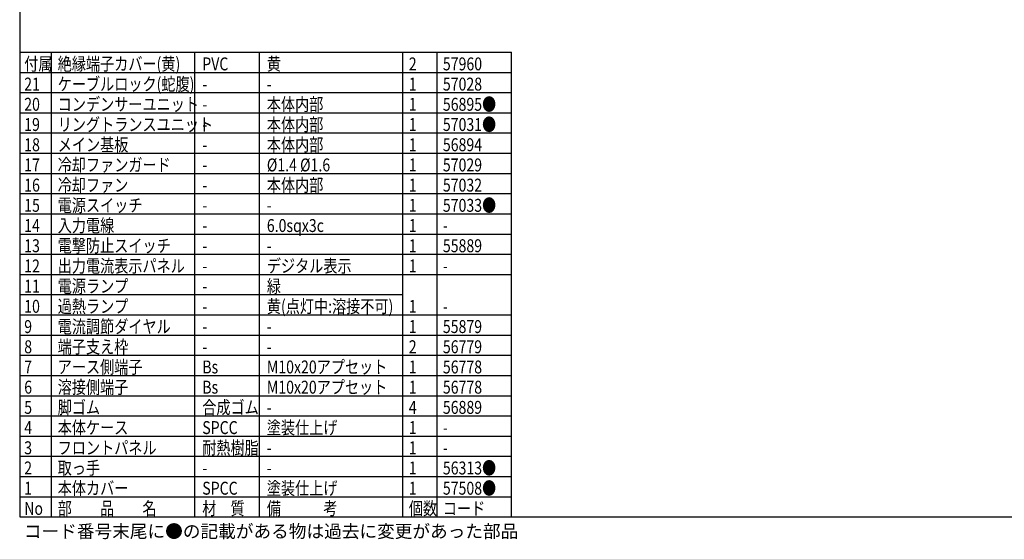
# Model space of a CAD drawing. Units: inches. Extents: x 1355 to 1760, y 54 to 339.
# Drawn here: x 1370 to 1613, y 54 to 182 of the extents above; entities that cross this region are included whole.
import ezdxf

# ---------------------------------------------------------------- set-up
doc = ezdxf.new("R2010")
doc.units = ezdxf.units.IN
doc.header["$LTSCALE"] = 0.2
doc.styles.add('高3.2', font='txt.shx', dxfattribs={"height": 3.2, "bigfont": 'bigfont.shx'})

msp = doc.modelspace()

# ---------------------------------------------------------------- linework, layer by layer
at = {"color": 3}
for p, q in [((1369.71, 333.18), (1369.71, 59.18)), ((1369.71, 174.18), (1491.26, 174.18)), ((1491.26, 59.18), (1491.26, 174.18)), ((1369.71, 64.18), (1491.26, 64.18)), ((1369.71, 59.18), (1759.71, 59.18))]:
    msp.add_line(p, q, dxfattribs=at)
at = {"color": 7}
for p, q in [((1377.54, 59.18), (1377.54, 174.18)), ((1412.98, 59.18), (1412.98, 174.18)), ((1429.03, 59.18), (1429.03, 174.18)), ((1464.41, 59.18), (1464.41, 174.18)), ((1472.92, 59.18), (1472.92, 174.18)), ((1369.71, 169.18), (1491.26, 169.18)), ((1369.71, 164.18), (1491.26, 164.18)), ((1369.71, 159.18), (1491.26, 159.18)), ((1369.71, 154.18), (1491.26, 154.18)), ((1369.71, 149.18), (1491.26, 149.18)), ((1369.71, 144.18), (1491.26, 144.18)), ((1369.71, 139.18), (1491.26, 139.18)), ((1369.71, 134.18), (1491.26, 134.18)), ((1369.71, 129.18), (1491.26, 129.18)), ((1369.71, 124.18), (1491.26, 124.18)), ((1369.71, 119.18), (1491.26, 119.18)), ((1369.71, 114.18), (1464.41, 114.18)), ((1369.71, 109.18), (1491.26, 109.18)), ((1369.71, 104.18), (1491.26, 104.18)), ((1369.71, 99.18), (1491.26, 99.18)), ((1369.71, 94.18), (1491.26, 94.18)), ((1369.71, 89.18), (1491.26, 89.18)), ((1369.71, 84.18), (1491.26, 84.18)), ((1369.71, 79.18), (1491.26, 79.18)), ((1369.71, 74.18), (1491.26, 74.18)), ((1369.71, 69.18), (1491.26, 69.18))]:
    msp.add_line(p, q, dxfattribs=at)

# ---------------------------------------------------------------- texts
at = {"color": 3, "style": '高3.2', "width": 0.8}
for s, p in [('付属', (1370.83, 169.68)), ('絶縁端子カバー(黄)', (1379.11, 169.68)), ('PVC', (1414.85, 169.68)), ('黄', (1430.81, 169.68)), ('2', (1465.91, 169.68)), ('57960', (1474.33, 169.68)), ('ケーブルロック(蛇腹)', (1379.11, 164.68)), ('21', (1370.83, 164.68)), ('-', (1414.85, 164.68)), ('-', (1430.81, 164.68)), ('1', (1465.91, 164.68)), ('57028', (1474.33, 164.68)), ('コンデンサーユニット', (1379.11, 159.68)), ('本体内部', (1430.81, 159.68)), ('56895●', (1474.33, 159.68)), ('20', (1370.83, 159.68)), ('-', (1414.85, 159.68)), ('1', (1465.91, 159.68)), ('リングトランスユニット', (1379.11, 154.68)), ('本体内部', (1430.81, 154.68)), ('57031●', (1474.33, 154.68)), ('19', (1370.83, 154.68)), ('-', (1414.85, 154.68)), ('1', (1465.91, 154.68)), ('18', (1370.83, 149.68)), ('メイン基板', (1379.11, 149.68)), ('-', (1414.85, 149.68)), ('本体内部', (1430.81, 149.68)), ('1', (1465.91, 149.68)), ('56894', (1474.33, 149.68)), ('17', (1370.83, 144.68)), ('冷却ファンガード', (1379.11, 144.68)), ('-', (1414.85, 144.68)), ('%%C1.4 %%C1.6', (1430.81, 144.68)), ('1', (1465.91, 144.68)), ('57029', (1474.33, 144.68)), ('16', (1370.83, 139.68)), ('冷却ファン', (1379.11, 139.68)), ('本体内部', (1430.81, 139.68)), ('1', (1465.91, 139.68)), ('57032', (1474.33, 139.68)), ('-', (1414.85, 139.68)), ('15', (1370.83, 134.68)), ('電源スイッチ', (1379.11, 134.68)), ('1', (1465.91, 134.68)), ('57033●', (1474.33, 134.68)), ('-', (1414.85, 134.68)), ('-', (1430.81, 134.68)), ('14', (1370.83, 129.68)), ('入力電線', (1379.11, 129.68)), ('6.0sqx3c', (1430.81, 129.68)), ('1', (1465.91, 129.68)), ('-', (1414.85, 129.68)), ('-', (1474.33, 129.68)), ('13', (1370.83, 124.68)), ('電撃防止スイッチ', (1379.11, 124.68)), ('1', (1465.91, 124.68)), ('55889', (1474.33, 124.68)), ('-', (1414.85, 124.68)), ('-', (1430.81, 124.68)), ('12', (1370.83, 119.68)), ('出力電流表示パネル', (1379.11, 119.68)), ('デジタル表示', (1430.81, 119.68)), ('1', (1465.91, 119.68)), ('-', (1414.85, 119.68)), ('-', (1474.33, 119.68)), ('11', (1370.83, 114.68)), ('電源ランプ', (1379.11, 114.68)), ('緑', (1430.81, 114.68)), ('-', (1414.85, 114.68)), ('10', (1370.83, 109.68)), ('過熱ランプ', (1379.11, 109.68)), ('黄(点灯中:溶接不可)', (1430.81, 109.68)), ('1', (1465.91, 109.68)), ('-', (1414.85, 109.68)), ('-', (1474.33, 109.68)), ('9', (1370.83, 104.68)), ('電流調節ダイヤル', (1379.11, 104.68)), ('1', (1465.91, 104.68)), ('55879', (1474.33, 104.68)), ('-', (1414.85, 104.68)), ('-', (1430.81, 104.68)), ('8', (1370.83, 99.68)), ('端子支え枠', (1379.11, 99.68)), ('2', (1465.91, 99.68)), ('56779', (1474.33, 99.68)), ('-', (1414.85, 99.68)), ('-', (1430.81, 99.68)), ('7', (1370.83, 94.68)), ('アース側端子', (1379.11, 94.68)), ('Bs', (1414.85, 94.68)), ('M10x20アプセット', (1430.81, 94.68)), ('1', (1465.91, 94.68)), ('56778', (1474.33, 94.68)), ('6', (1370.83, 89.68)), ('溶接側端子', (1379.11, 89.68)), ('Bs', (1414.85, 89.68)), ('M10x20アプセット', (1430.81, 89.68)), ('1', (1465.91, 89.68)), ('56778', (1474.33, 89.68)), ('5', (1370.83, 84.68)), ('脚ゴム', (1379.11, 84.68)), ('合成ゴム', (1414.85, 84.68)), ('4', (1465.91, 84.68)), ('56889', (1474.33, 84.68)), ('-', (1430.81, 84.68)), ('4', (1370.83, 79.68)), ('本体ケース', (1379.11, 79.68)), ('SPCC', (1414.85, 79.68)), ('塗装仕上げ', (1430.81, 79.68)), ('1', (1465.91, 79.68)), ('-', (1474.33, 79.68)), ('3', (1370.83, 74.68)), ('フロントパネル', (1379.11, 74.68)), ('耐熱樹脂', (1414.85, 74.68)), ('-', (1430.81, 74.68)), ('1', (1465.91, 74.68)), ('-', (1474.33, 74.68)), ('取っ手', (1379.11, 69.68)), ('56313●', (1474.33, 69.68)), ('2', (1370.83, 69.68)), ('-', (1414.85, 69.68)), ('-', (1430.81, 69.68)), ('1', (1465.91, 69.68)), ('本体カバー', (1379.11, 64.68)), ('塗装仕上げ', (1430.81, 64.68)), ('57508●', (1474.33, 64.68)), ('1', (1370.83, 64.68)), ('SPCC', (1414.85, 64.68)), ('1', (1465.91, 64.68)), ('部\u3000\u3000品\u3000\u3000名', (1379.11, 59.68)), ('材\u3000質', (1414.85, 59.68)), ('備\u3000\u3000\u3000考', (1430.81, 59.68)), ('個数', (1465.91, 59.68)), ('No', (1370.83, 59.68)), ('コード', (1474.33, 59.68))]:
    msp.add_text(s, height=3.2, dxfattribs=at).set_placement(p)
at = {"style": '高3.2'}
msp.add_text('コード番号末尾に●の記載がある物は過去に変更があった部品', height=3.2, dxfattribs=at).set_placement((1370.75, 54.02))

doc.saveas('drawing.dxf')
